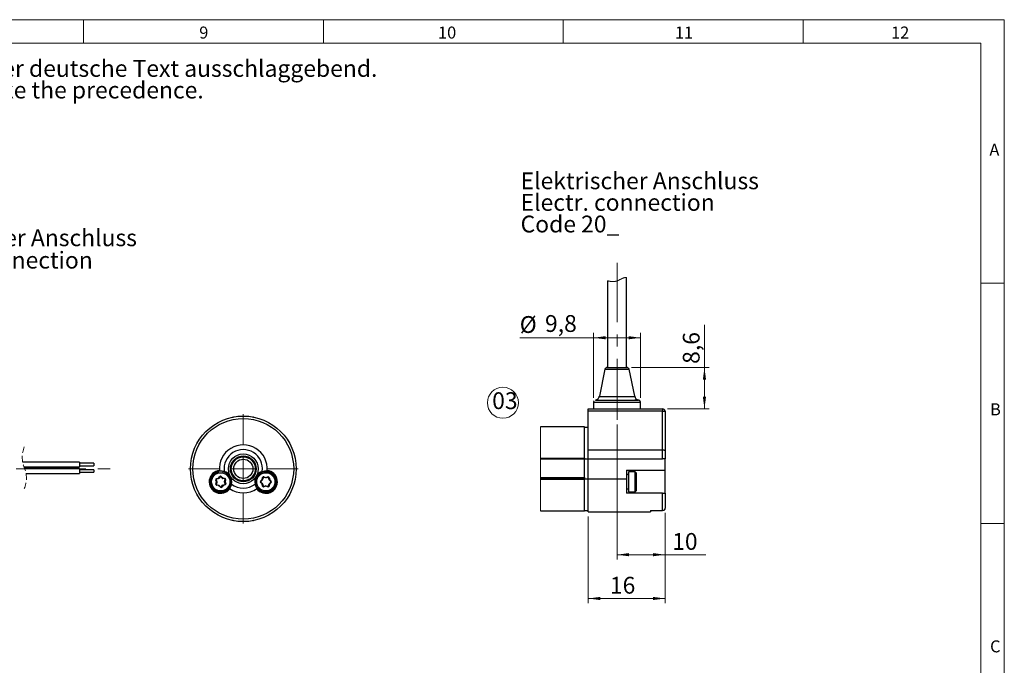
# Model space of a CAD drawing. Units: millimetres. Extents: x 1 to 603, y 1 to 415.
# Drawn here: x 384 to 589, y 280 to 414 of the extents above; entities that cross this region are included whole.
import ezdxf

# ---------------------------------------------------------------- set-up
doc = ezdxf.new("R2010")
doc.units = ezdxf.units.MM
doc.linetypes.add('CENTERX2', pattern=[20.32, 12.7, -2.54, 2.54, -2.54])
doc.linetypes.add('HIDDEN', pattern=[1.905, 1.27, -0.635])
doc.styles.add('SLDTEXTSTYLE3', font='TXT', dxfattribs={"width": 0.7})
doc.dimstyles.new('SLDDIMSTYLE2', dxfattribs={"dimtxt": 3.5, "dimasz": 2.5, "dimexe": 0, "dimexo": 0.0625, "dimgap": 0.875, "dimtad": 1, "dimdec": 3, "dimrnd": 1e-09, "dimzin": 12, "dimdsep": 46, "dimtxsty": 'SLDTEXTSTYLE3', "dimsah": 1, "dimcen": 0.09, "dimadec": 0, "dimazin": 3, "dimtfac": 1, "dimtofl": 0, "dimtmove": 0, "dimatfit": 3, "dimfxl": 1, "dimfrac": 2, "dimtolj": 1, "dimtzin": 12, "dimarcsym": 0})

# ---------------------------------------------------------------- blocks, each defined once
blk = doc.blocks.new('SW_NOTE_1')
at = {"color": 0, "linetype": 'Continuous', "lineweight": 0, "char_height": 3.5, "attachment_point": 1, "style": 'SLDTEXTSTYLE3'}
for s, insert in [('Im Falle von Unstimmigkeiten zwischen dem deutschen und englischen Text, ist der deutsche Text ausschlaggebend.', (0, 4.51)), ('In case of a conflict between the german and english text, the german text shall take the precedence.', (0, 0.01))]:
    blk.add_mtext(s, dxfattribs=dict(at, insert=insert))
blk = doc.blocks.new('Unstimmigkeiten zw. dt. und engl. Text')
at = {"color": 7, "linetype": 'Continuous', "lineweight": 0}
blk.add_blockref('SW_NOTE_1', (0, 7.83), dxfattribs=at)
blk = doc.blocks.new('SW_NOTE_19')
at = {"color": 0, "linetype": 'Continuous', "lineweight": 0, "char_height": 3.5, "attachment_point": 1, "style": 'SLDTEXTSTYLE3'}
for s, insert in [('Elektrischer Anschluss', (0, 4.51)), ('Electr. connection', (0, -0.15)), ('Code 30_', (0, -4.82))]:
    blk.add_mtext(s, dxfattribs=dict(at, insert=insert))
blk = doc.blocks.new('SW_CENTERMARKSYMBOL_1')
at = {"color": 0, "linetype": 'Continuous', "lineweight": 0}
for p, q in [((0, 5), (0, 11.4)), ((0, 0), (0, 2.5)), ((-5, 0), (-11.4, 0)), ((0, 0), (-2.5, 0)), ((0, 0), (0, -2.5)), ((0, 0), (2.5, 0)), ((5, 0), (11.4, 0)), ((0, -5), (0, -11.4))]:
    blk.add_line(p, q, dxfattribs=at)
blk = doc.blocks.new('_D_20')
at = {"color": 7, "linetype": 'Continuous', "lineweight": 0}
for p, q in [((508.16, 329.81), (508.16, 301.72)), ((518.16, 311.42), (518.16, 301.72)), ((508.16, 302.72), (518.16, 302.72)), ((518.16, 302.72), (526.64, 302.72))]:
    blk.add_line(p, q, dxfattribs=at)
for points in [[(508.16, 302.72), (510.66, 302.39), (510.66, 303.05)], [(518.16, 302.72), (515.66, 303.05), (515.66, 302.39)]]:
    blk.add_solid(points, dxfattribs=at)
at = {"color": 7, "linetype": 'Continuous', "lineweight": 0, "insert": (519.65, 307.23), "char_height": 3.5, "attachment_point": 1, "style": 'SLDTEXTSTYLE3'}
blk.add_mtext('10', dxfattribs=at)
blk = doc.blocks.new('_D_21')
at = {"color": 7, "linetype": 'Continuous', "lineweight": 0}
for p, q in [((503.26, 335.42), (503.26, 348.9)), ((513.06, 335.42), (513.06, 348.9)), ((503.26, 347.9), (487.88, 347.9)), ((503.26, 347.9), (513.06, 347.9))]:
    blk.add_line(p, q, dxfattribs=at)
for points in [[(503.26, 347.9), (505.76, 347.57), (505.76, 348.23)], [(513.06, 347.9), (510.56, 348.23), (510.56, 347.57)]]:
    blk.add_solid(points, dxfattribs=at)
at = {"color": 7, "linetype": 'Continuous', "lineweight": 0, "char_height": 3.5, "attachment_point": 1, "style": 'SLDTEXTSTYLE3'}
for s, insert in [('%%c', (487.88, 352.41)), ('9,8', (493.15, 352.62))]:
    blk.add_mtext(s, dxfattribs=dict(at, insert=insert))
blk = doc.blocks.new('_D_22')
at = {"color": 7, "linetype": 'Continuous', "lineweight": 0}
for p, q in [((526.38, 341.7), (526.38, 350.57)), ((511.2, 341.7), (527.38, 341.7)), ((526.38, 341.7), (526.38, 333.1)), ((518.66, 333.1), (527.38, 333.1))]:
    blk.add_line(p, q, dxfattribs=at)
for points in [[(526.38, 341.7), (526.05, 339.2), (526.71, 339.2)], [(526.38, 333.1), (526.71, 335.6), (526.05, 335.6)]]:
    blk.add_solid(points, dxfattribs=at)
at = {"color": 7, "linetype": 'Continuous', "lineweight": 0, "insert": (521.87, 342.46), "char_height": 3.5, "attachment_point": 1, "rotation": 90, "style": 'SLDTEXTSTYLE3'}
blk.add_mtext('8,6', dxfattribs=at)
blk = doc.blocks.new('_D_23')
at = {"color": 7, "linetype": 'Continuous', "lineweight": 0}
for p, q in [((502.16, 310.68), (502.16, 292.6)), ((518.16, 311.42), (518.16, 292.6)), ((502.16, 293.6), (518.16, 293.6))]:
    blk.add_line(p, q, dxfattribs=at)
for points in [[(502.16, 293.6), (504.66, 293.27), (504.66, 293.93)], [(518.16, 293.6), (515.66, 293.93), (515.66, 293.27)]]:
    blk.add_solid(points, dxfattribs=at)
at = {"color": 7, "linetype": 'Continuous', "lineweight": 0, "insert": (506.67, 298.11), "char_height": 3.5, "attachment_point": 1, "style": 'SLDTEXTSTYLE3'}
blk.add_mtext('16', dxfattribs=at)
blk = doc.blocks.new('SW_NOTE_52')
at = {"color": 0, "linetype": 'Continuous', "lineweight": 0, "char_height": 3.5, "attachment_point": 1, "style": 'SLDTEXTSTYLE3'}
for s, insert in [('Elektrischer Anschluss', (0, 4.51)), ('Electr. connection', (0, 0.01)), ('Code 20_', (0, -4.49))]:
    blk.add_mtext(s, dxfattribs=dict(at, insert=insert))
blk = doc.blocks.new('SW_NOTE_53')
at = {"color": 0, "linetype": 'Continuous', "lineweight": 0}
blk.add_circle((2.24, 2.33), 3.24, dxfattribs=at)
at = {"color": 0, "linetype": 'Continuous', "lineweight": 0, "insert": (0, 4.51), "char_height": 3.5, "attachment_point": 1, "style": 'SLDTEXTSTYLE3'}
blk.add_mtext('03', dxfattribs=at)

msp = doc.modelspace()

# ---------------------------------------------------------------- linework, layer by layer
at = {"color": 7, "linetype": 'Continuous', "lineweight": 0}
for p, q in [((5.0618, 414.1387), (588.8617, 414.1387)), ((396.9618, 409.2387), (396.9618, 414.1387)), ((446.9617, 414.1387), (446.9617, 409.2387)), ((496.9617, 409.2387), (496.9617, 414.1387)), ((546.9617, 414.1387), (546.9617, 409.2387)), ((588.8617, 414.1387), (588.8617, 4.3386)), ((583.9617, 55.7687), (583.9617, 409.2387)), ((583.9618, 359.2386), (588.8617, 359.2386)), ((492.2321, 329.3215), (492.2321, 311.8803)), ((588.8617, 309.2386), (583.9618, 309.2386))]:
    msp.add_line(p, q, dxfattribs=at)
at = {"color": 7, "linetype": 'Continuous', "lineweight": 15}
for p, q in [((583.9617, 409.2387), (9.9617, 409.2387)), ((583.9616, 409.2387), (583.9616, 9.2386))]:
    msp.add_line(p, q, dxfattribs=at)
at = {"color": 7, "linetype": 'CENTERX2', "lineweight": 0}
for p, q in [((508.1577, 330.8096), (508.1577, 363.5362)), ((159.4127, 320.6009), (384.7745, 320.6009)), ((384.7378, 320.6009), (404.2191, 320.6009))]:
    msp.add_line(p, q, dxfattribs=at)
at = {"color": 7, "linetype": 'Continuous', "lineweight": 30}
for p, q in [((506.2077, 359.7804), (506.2077, 341.7009)), ((510.1077, 341.7009), (510.1077, 360.4819)), ((505.6325, 341.335), (504.4771, 335.7026)), ((511.8373, 335.7075), (510.6829, 341.335)), ((502.1577, 333.1009), (517.6577, 333.1009)), ((502.1577, 332.6009), (502.1577, 333.1009)), ((517.6577, 332.6009), (502.1577, 332.6009)), ((502.1577, 324.5576), (502.1577, 332.6009)), ((503.2577, 334.4237), (503.2577, 333.1009)), ((513.0577, 333.1009), (513.0577, 334.4238)), ((517.6577, 333.1009), (517.6577, 332.6009)), ((517.6577, 324.5576), (517.6577, 332.6009)), ((517.6577, 332.6009), (518.1577, 332.6009)), ((518.1577, 332.6009), (518.1577, 324.439)), ((501.3577, 329.3215), (492.2321, 329.3215)), ((501.3577, 329.3151), (492.2321, 329.3151)), ((501.3577, 329.3215), (501.3577, 329.3151)), ((501.3577, 322.8509), (501.3577, 329.3151)), ((501.3577, 329.2496), (502.1577, 329.2496)), ((502.1577, 324.5576), (517.6577, 324.5576)), ((502.1577, 322.6509), (502.1577, 324.5576)), ((517.6577, 322.6509), (517.6577, 324.5576)), ((518.1577, 324.439), (518.1577, 322.6509)), ((492.2321, 322.8509), (501.3577, 322.8509)), ((501.3577, 322.6009), (492.2321, 322.6009)), ((501.3577, 322.8509), (501.3577, 322.6009)), ((501.3577, 322.7009), (502.1577, 322.7009)), ((501.3577, 318.8009), (501.3577, 322.6009)), ((502.1577, 322.6509), (517.6577, 322.6509)), ((502.1577, 318.5509), (502.1577, 322.6509)), ((518.1577, 322.6509), (517.6577, 322.6509)), ((518.1577, 320.3009), (518.1577, 322.6509)), ((396.1649, 322.0009), (384.3038, 322.0009)), ((384.5801, 321.0009), (396.1649, 321.0009)), ((396.1649, 320.6509), (384.7192, 320.6509)), ((396.1649, 322.0009), (396.1649, 321.0009)), ((399.1649, 321.7509), (396.1649, 321.7509)), ((396.1649, 321.2509), (399.1649, 321.2509)), ((396.1649, 320.6509), (396.1649, 319.6509)), ((399.1649, 320.4009), (396.1649, 320.4009)), ((399.1649, 321.7509), (399.1649, 321.2509)), ((399.1649, 320.4009), (399.1649, 319.9009)), ((425.2994, 320.1852), (425.2994, 320.1853)), ((435.2648, 320.1853), (435.2648, 320.1852)), ((510.1577, 320.3009), (518.1577, 320.3009)), ((510.1577, 320.3009), (510.1577, 318.5509)), ((518.1577, 315.5009), (518.1577, 320.3009)), ((384.9955, 319.6509), (396.1649, 319.6509)), ((396.1649, 319.9009), (399.1649, 319.9009)), ((424.6353, 318.303), (424.541, 318.2698)), ((424.6787, 317.878), (424.541, 318.2698)), ((424.6353, 318.303), (424.773, 317.9112)), ((424.6672, 318.5261), (425.1106, 318.6719)), ((424.6984, 318.4311), (424.6672, 318.5261)), ((425.1418, 318.5769), (424.6984, 318.4311)), ((425.1106, 318.6719), (425.381, 318.987)), ((425.1418, 318.5769), (425.1106, 318.6719)), ((425.1864, 318.6067), (425.1106, 318.6719)), ((425.4569, 318.9219), (425.1864, 318.6067)), ((425.4569, 318.9219), (425.381, 318.987)), ((425.5995, 318.9313), (425.6661, 319.0058)), ((425.9473, 318.6202), (425.5995, 318.9313)), ((425.6661, 319.0058), (426.014, 318.6947)), ((426.014, 318.6947), (425.9473, 318.6202)), ((426.014, 318.6947), (425.9955, 318.5965)), ((426.4037, 318.5198), (425.9955, 318.5965)), ((426.014, 318.6947), (426.4221, 318.6181)), ((426.3876, 317.9443), (426.4831, 318.4011)), ((426.3935, 319.9458), (426.4359, 319.9285)), ((426.4221, 318.6181), (426.4037, 318.5198)), ((426.581, 318.3806), (426.4831, 318.4011)), ((426.581, 318.3806), (426.4855, 317.9238)), ((433.8839, 318.0487), (434.2145, 318.378)), ((433.8839, 318.0487), (433.9544, 317.9778)), ((434.2851, 318.3071), (433.9544, 317.9778)), ((434.2483, 319.9738), (434.2037, 319.9578)), ((434.2145, 318.378), (434.3147, 318.781)), ((434.2851, 318.3071), (434.2145, 318.378)), ((434.3116, 318.3539), (434.2145, 318.378)), ((434.4117, 318.7569), (434.3116, 318.3539)), ((434.4117, 318.7569), (434.3147, 318.781)), ((434.5349, 318.8294), (434.5609, 318.9259)), ((434.9854, 318.7076), (434.5349, 318.8294)), ((434.5609, 318.9259), (435.0115, 318.8042)), ((434.9854, 318.7076), (435.0115, 318.8042)), ((435.0115, 318.8042), (435.4106, 318.919)), ((435.0391, 318.7081), (435.0115, 318.8042)), ((435.4382, 318.8229), (435.0391, 318.7081)), ((435.4382, 318.8229), (435.4106, 318.919)), ((435.5625, 318.7524), (435.6592, 318.7781)), ((435.6824, 318.3014), (435.5625, 318.7524)), ((435.6592, 318.7781), (435.779, 318.3271)), ((435.6824, 318.3014), (435.779, 318.3271)), ((435.7096, 318.2551), (435.779, 318.3271)), ((436.0086, 317.9669), (435.7096, 318.2551)), ((435.779, 318.3271), (436.078, 318.0389)), ((436.0086, 317.9669), (436.078, 318.0389)), ((492.2321, 318.8009), (501.3577, 318.8009)), ((492.2321, 318.6009), (501.3577, 318.6009)), ((501.3577, 318.3509), (492.2321, 318.3509)), ((501.3577, 318.8009), (501.3577, 318.6009)), ((501.3577, 318.6009), (501.3577, 318.3509)), ((501.3577, 318.5009), (502.1577, 318.5009)), ((501.3577, 311.8867), (501.3577, 318.3509)), ((502.1577, 311.6759), (502.1577, 318.5509)), ((502.1577, 318.5509), (510.1577, 318.5509)), ((510.5577, 319.3009), (510.1577, 319.5319)), ((510.1577, 318.5509), (510.1577, 315.5009)), ((511.9577, 320.0009), (510.5577, 320.0009)), ((510.5577, 320.0009), (510.5577, 315.8009)), ((512.1577, 319.8009), (511.9577, 320.0009)), ((511.9577, 315.8009), (511.9577, 320.0009)), ((512.1577, 319.8009), (512.1577, 316.0009)), ((424.5832, 317.4212), (424.6787, 317.878)), ((424.6811, 317.4008), (424.5832, 317.4212)), ((424.773, 317.9112), (424.6787, 317.878)), ((424.7765, 317.8576), (424.6787, 317.878)), ((424.7765, 317.8576), (424.6811, 317.4008)), ((424.7605, 317.282), (424.742, 317.1837)), ((425.1502, 317.1071), (424.742, 317.1837)), ((424.7605, 317.282), (425.1686, 317.2054)), ((425.1686, 317.2054), (425.1502, 317.1071)), ((425.2169, 317.1816), (425.1502, 317.1071)), ((425.4981, 316.796), (425.1502, 317.1071)), ((425.2169, 317.1816), (425.5647, 316.8705)), ((425.4981, 316.796), (425.5647, 316.8705)), ((425.7073, 316.8799), (425.9777, 317.1951)), ((425.7832, 316.8148), (425.7073, 316.8799)), ((426.0536, 317.13), (425.7832, 316.8148)), ((426.0536, 317.13), (425.9777, 317.1951)), ((426.0224, 317.225), (426.4658, 317.3707)), ((426.0536, 317.13), (426.0224, 317.225)), ((426.497, 317.2757), (426.0536, 317.13)), ((426.4855, 317.9238), (426.3876, 317.9443)), ((426.4855, 317.9238), (426.3912, 317.8906)), ((426.5289, 317.4988), (426.3912, 317.8906)), ((426.497, 317.2757), (426.4658, 317.3707)), ((426.4855, 317.9238), (426.6232, 317.532)), ((426.6232, 317.532), (426.5289, 317.4988)), ((427.4131, 316.506), (427.413, 316.506)), ((427.7453, 317.5061), (427.7511, 317.5372)), ((432.8069, 317.5717), (432.8005, 317.6172)), ((433.1512, 316.506), (433.1511, 316.506)), ((433.8862, 317.763), (433.9556, 317.835)), ((434.1852, 317.4747), (433.8862, 317.763)), ((433.9556, 317.835), (434.2546, 317.5467)), ((434.1852, 317.4747), (434.2546, 317.5467)), ((434.1852, 317.4747), (434.2818, 317.5004)), ((434.305, 317.0237), (434.1852, 317.4747)), ((434.2818, 317.5004), (434.4017, 317.0494)), ((434.305, 317.0237), (434.4017, 317.0494)), ((434.5259, 316.979), (434.9251, 317.0938)), ((434.5536, 316.8829), (434.5259, 316.979)), ((434.9527, 316.9977), (434.5536, 316.8829)), ((434.9527, 316.9977), (434.9251, 317.0938)), ((434.9527, 316.9977), (434.9788, 317.0942)), ((435.4032, 316.8759), (434.9527, 316.9977)), ((434.9788, 317.0942), (435.4293, 316.9725)), ((435.4032, 316.8759), (435.4293, 316.9725)), ((435.5525, 317.0449), (435.6526, 317.448)), ((435.6495, 317.0208), (435.5525, 317.0449)), ((435.7496, 317.4238), (435.6495, 317.0208)), ((435.7496, 317.4238), (435.6526, 317.448)), ((435.6791, 317.4947), (436.0098, 317.824)), ((435.7496, 317.4238), (435.6791, 317.4947)), ((436.0803, 317.7531), (435.7496, 317.4238)), ((436.0098, 317.824), (436.0803, 317.7531)), ((510.1577, 316.27), (510.5577, 316.5009)), ((511.9577, 315.8009), (512.1577, 316.0009)), ((517.6577, 315.5009), (510.1577, 315.5009)), ((510.5577, 315.8009), (511.9577, 315.8009)), ((517.6577, 311.9029), (517.6577, 315.5009)), ((517.6577, 315.5009), (518.1577, 315.5009)), ((518.1577, 315.5009), (518.1577, 312.4167)), ((492.2321, 311.8867), (501.3577, 311.8867)), ((492.2321, 311.8803), (501.3577, 311.8803)), ((501.3577, 311.9522), (502.1577, 311.9522)), ((501.3577, 311.8867), (501.3577, 311.8803)), ((515.1577, 311.9029), (517.6577, 311.9029)), ((515.1577, 311.9029), (515.1577, 311.6759)), ((502.1577, 311.6759), (515.1577, 311.6759))]:
    msp.add_line(p, q, dxfattribs=at)
at = {"color": 7, "linetype": 'Continuous', "lineweight": 0, "flags": 128}
msp.add_lwpolyline([(510.1077, 360.4819), (510.0755, 360.4783), (510.0432, 360.4744), (510.011, 360.47), (509.9787, 360.4653), (509.9465, 360.4601), (509.9143, 360.4546), (509.8821, 360.4487), (509.8526, 360.4429), (509.8231, 360.4368), (509.7936, 360.4304), (509.7641, 360.4236), (509.7346, 360.4165), (509.7051, 360.409), (509.6756, 360.4012), (509.6462, 360.3931), (509.6167, 360.3846), (509.5872, 360.3757), (509.5578, 360.3666), (509.5284, 360.357), (509.5006, 360.3477), (509.4729, 360.3381), (509.4451, 360.3282), (509.4174, 360.3179), (509.3897, 360.3073), (509.3603, 360.2958), (509.3309, 360.2839), (509.3015, 360.2716), (509.2721, 360.2591), (509.2427, 360.2462), (509.2134, 360.233), (509.1787, 360.2172), (509.1441, 360.201), (509.1095, 360.1846), (509.0748, 360.1678), (509.0336, 360.1476), (508.9923, 360.1271), (508.951, 360.1063), (508.9097, 360.0854), (508.8683, 360.0643), (508.8269, 360.0431), (508.7874, 360.0229), (508.7478, 360.0027), (508.7082, 359.9826), (508.6685, 359.9626), (508.6288, 359.9428), (508.589, 359.9231), (508.5492, 359.9037), (508.5093, 359.8847), (508.4741, 359.8681), (508.4389, 359.8519), (508.4037, 359.836), (508.3683, 359.8205), (508.3405, 359.8086), (508.3127, 359.7969), (508.2848, 359.7855), (508.2569, 359.7744), (508.2285, 359.7634), (508.2, 359.7528), (508.1714, 359.7424), (508.1428, 359.7325), (508.1142, 359.7229), (508.086, 359.7138), (508.0577, 359.7051), (508.0295, 359.6967), (508.0012, 359.6887), (507.9722, 359.6809), (507.9432, 359.6734), (507.9142, 359.6663), (507.8851, 359.6595), (507.856, 359.6531), (507.8268, 359.647), (507.7976, 359.6413), (507.7674, 359.6358), (507.7372, 359.6306), (507.7069, 359.6258), (507.6766, 359.6214), (507.6462, 359.6173), (507.6163, 359.6137), (507.5864, 359.6104), (507.5564, 359.6074), (507.5264, 359.6048), (507.4957, 359.6024), (507.465, 359.6004), (507.4342, 359.5988), (507.4034, 359.5975), (507.3726, 359.5965), (507.3417, 359.5959), (507.3107, 359.5956), (507.2797, 359.5957), (507.2487, 359.5961), (507.2176, 359.5968), (507.1865, 359.5979), (507.1553, 359.5993), (507.1241, 359.601), (507.0929, 359.603), (507.0585, 359.6056), (507.024, 359.6086), (506.9895, 359.612), (506.9549, 359.6157), (506.9203, 359.6198), (506.8888, 359.6239), (506.8572, 359.6283), (506.8257, 359.633), (506.794, 359.638), (506.7623, 359.6433), (506.7306, 359.6489), (506.6989, 359.6548), (506.6639, 359.6616), (506.6289, 359.6687), (506.5938, 359.6763), (506.5587, 359.6841), (506.5236, 359.6923), (506.4884, 359.7009), (506.4531, 359.7098), (506.4178, 359.719), (506.3825, 359.7285), (506.3471, 359.7384), (506.3123, 359.7485), (506.2775, 359.7588), (506.2426, 359.7694), (506.2077, 359.7804)], dxfattribs=at)
at = {"color": 8, "linetype": 'Continuous', "lineweight": 30, "flags": 128}
msp.add_lwpolyline([(512.0978, 334.9161), (512.3016, 334.9161), (512.6421, 334.9162)], dxfattribs=at)
at = {"color": 7, "linetype": 'Continuous', "lineweight": 30, "flags": 128}
msp.add_lwpolyline([(424.4365, 319.6609), (425.1972, 319.9653), (425.2123, 319.9681)], dxfattribs=at)
at = {"color": 7, "linetype": 'Continuous', "lineweight": 30}
for centre, radius in [((430.2821, 320.6009), 11), ((430.2821, 320.6009), 10.5), ((430.2821, 320.6009), 3.1), ((430.2821, 320.6009), 2.7), ((430.2821, 320.6009), 2.5), ((430.2821, 320.6009), 2), ((425.5821, 317.9009), 1.9), ((434.9821, 317.9009), 1.9)]:
    msp.add_circle(centre, radius, dxfattribs=at)
for centre, radius, start, end in [((506.1154, 341.2009), 0.5, 90.000431, 167.927738), ((510.2, 341.2009), 0.5, 12.297489, 90.001033), ((503.497, 335.9009), 1, 281.846918, 348.447226), ((512.8184, 335.9009), 1, 190.974146, 258.782875), ((517.6577, 332.6009), 0.5, 0.000366, 90.000061), ((430.2821, 320.6009), 5, 355.231989, 184.768011), ((430.2821, 320.6009), 4, 352.526685, 187.473315), ((425.5821, 317.9009), 2.2, 92.161246, 325.158155), ((425.5821, 317.9009), 2.3, 348.361748, 71.390238), ((434.9821, 317.9009), 2.3, 108.609762, 191.638252), ((434.9821, 317.9009), 2.2, 212.409261, 85.435346), ((425.5821, 317.9009), 2.1, 123.059796, 77.035946), ((424.7296, 318.3361), 0.2, 108.193999, 199.364017), ((424.7296, 318.3361), 0.1, 108.193999, 199.364017), ((425.1106, 318.6719), 0.1, 288.193999, 319.364017), ((425.5328, 318.8568), 0.2, 48.193999, 139.364017), ((425.5328, 318.8568), 0.1, 48.193999, 139.364017), ((426.014, 318.6947), 0.1, 228.193999, 259.364017), ((425.5821, 317.9009), 2.2, 349.517914, 70.234071), ((426.3852, 318.4215), 0.1, 348.193999, 79.364017), ((426.3852, 318.4215), 0.2, 348.193999, 79.364017), ((434.9821, 317.9009), 2.2, 109.765929, 190.482086), ((434.9821, 317.9009), 2.1, 29.745432, 206.329615), ((434.9821, 317.9009), 2.1, 213.604007, 29.745432), ((434.025, 317.907), 0.2, 134.879635, 226.049653), ((434.2145, 318.378), 0.1, 314.879635, 346.049653), ((434.5088, 318.7328), 0.2, 74.879635, 166.049653), ((434.5088, 318.7328), 0.1, 74.879635, 166.049653), ((435.0115, 318.8042), 0.1, 254.879635, 286.049653), ((435.4659, 318.7268), 0.2, 14.879635, 106.049653), ((435.4659, 318.7268), 0.1, 14.879635, 106.049653), ((435.779, 318.3271), 0.1, 194.879635, 226.049653), ((435.9392, 317.8949), 0.2, 314.879635, 46.049653), ((424.7789, 317.3803), 0.2, 168.193999, 259.364017), ((424.7789, 317.3803), 0.1, 168.193999, 259.364017), ((424.6787, 317.878), 0.1, 348.193999, 19.364017), ((425.1502, 317.1071), 0.1, 48.193999, 79.364017), ((425.6314, 316.9451), 0.2, 228.193999, 319.364017), ((425.6314, 316.9451), 0.1, 228.193999, 319.364017), ((426.0536, 317.13), 0.1, 108.193999, 139.364017), ((426.4855, 317.9238), 0.1, 168.193999, 199.364017), ((426.4345, 317.4657), 0.1, 288.193999, 19.364017), ((426.4345, 317.4657), 0.2, 288.193999, 19.364017), ((430.2821, 320.6009), 5, 234.983974, 305.016026), ((430.2821, 320.6009), 4, 232.27867, 307.72133), ((434.025, 317.907), 0.1, 134.879635, 226.049653), ((434.1852, 317.4747), 0.1, 14.879635, 46.049653), ((434.4983, 317.0751), 0.2, 194.879635, 286.049653), ((434.4983, 317.0751), 0.1, 194.879635, 286.049653), ((434.9527, 316.9977), 0.1, 74.879635, 106.049653), ((435.4554, 317.069), 0.2, 254.879635, 346.049653), ((435.4554, 317.069), 0.1, 254.879635, 346.049653), ((435.7496, 317.4238), 0.1, 134.879635, 166.049653), ((435.9392, 317.8949), 0.1, 314.879635, 46.049653)]:
    msp.add_arc(centre, radius, start, end, dxfattribs=at)
at = {"color": 7, "linetype": 'HIDDEN', "lineweight": 0}
for centre, start, end in [((389.8697, 323.0009), 157.380135, 202.619865), ((379.4297, 318.6509), 337.380135, 22.619865)]:
    msp.add_arc(centre, 5.655, start, end, dxfattribs=at)
at = {"color": 8, "linetype": 'Continuous', "lineweight": 30}
for centre, start, end in [((425.5821, 317.9009), 96.937902, 322.932415), ((434.9821, 317.9009), 217.185917, 83.18043)]:
    msp.add_arc(centre, 2.4, start, end, dxfattribs=at)
for points, knots in [([(510.654, 341.3014), (510.655, 341.3014), (510.7489, 341.302), (510.283, 341.3011), (510.0196, 341.3016), (509.3491, 341.3013), (508.6163, 341.3014), (507.7793, 341.3014), (507.0405, 341.3014), (506.295, 341.3014), (506.0545, 341.3014), (505.5649, 341.3014), (505.6433, 341.3014), (505.6497, 341.3014)], [0, 0, 0, 0, 0.0005671, 0.05520967, 0.11484378, 0.24580372, 0.40349054, 0.5716714, 0.73157931, 0.86482679, 0.95708754, 0.99651921, 1, 1, 1, 1]), ([(504.4787, 335.7), (504.478, 335.7), (504.4063, 335.7), (505.0084, 335.7001), (505.2873, 335.6999), (506.3318, 335.7), (507.3754, 335.6999), (508.5798, 335.7), (509.7177, 335.7), (510.6082, 335.6999), (511.2633, 335.7), (511.5996, 335.6998), (511.7765, 335.7), (511.7933, 335.7)], [0, 0, 0, 0, 0.00029013, 0.02907127, 0.1114923, 0.23806639, 0.39388788, 0.56285694, 0.72454317, 0.86217487, 0.92747198, 0.99312233, 1, 1, 1, 1]), ([(512.4606, 334.4237), (512.2425, 334.4238), (511.5949, 334.4239), (510.4281, 334.4236), (508.9372, 334.4235), (507.3333, 334.424), (505.9095, 334.4235), (504.4873, 334.424), (504.0428, 334.4236), (503.1436, 334.4236), (503.2818, 334.4237), (503.292, 334.4237)], [0, 0, 0, 0, 0.070953, 0.21060899, 0.37910571, 0.55744645, 0.72552483, 0.86439177, 0.95838926, 0.99692137, 1, 1, 1, 1]), ([(513.0194, 334.4238), (513.0305, 334.4238), (513.1749, 334.4239), (512.6762, 334.4237), (512.5197, 334.4237), (512.4606, 334.4237)], [0, 0, 0, 0, 0.049357669, 0.64110854, 1, 1, 1, 1])]:
    msp.add_open_spline(points, degree=3, knots=knots, dxfattribs=at)
at = {"color": 7, "linetype": 'Continuous', "lineweight": 30}
for points, knots in [([(506.1348, 341.7009), (506.1297, 341.7009), (506.0663, 341.7009), (506.4614, 341.7009), (506.6555, 341.7009), (507.2566, 341.7009), (507.8524, 341.7009), (508.5276, 341.7009), (509.1186, 341.7009), (509.6595, 341.7009), (509.8718, 341.7009), (510.2477, 341.7009), (510.1719, 341.7009), (510.1711, 341.7009)], [0, 0, 0, 0, 0.00346602, 0.04295819, 0.1351676, 0.26842916, 0.42825807, 0.59640508, 0.75430781, 0.88509939, 0.94477066, 0.99942874, 1, 1, 1, 1]), ([(503.3921, 334.7588), (503.3852, 334.7531), (503.3329, 334.7103), (503.2765, 334.5937), (503.266, 334.482), (503.2609, 334.4285)], [0, 0, 0, 0, 0.07356803, 0.55620684, 1, 1, 1, 1]), ([(503.6763, 334.9161), (503.7848, 334.9161), (504.1579, 334.916), (504.9222, 334.9163), (506.0511, 334.916), (507.4177, 334.9163), (508.8676, 334.916), (510.2375, 334.9161), (511.305, 334.9162), (511.8981, 334.9161), (512.0978, 334.9161)], [0, 0, 0, 0, 0.03866693, 0.13291369, 0.27223353, 0.44082738, 0.61972539, 0.78872797, 0.92885024, 1, 1, 1, 1]), ([(512.6245, 334.9161), (512.5724, 334.9161), (512.33, 334.9159), (512.0877, 334.916), (511.8975, 334.9161)], [0, 0, 0, 0, 0.21509248, 1, 1, 1, 1]), ([(513.0523, 334.4284), (513.0488, 334.483), (513.0421, 334.5883), (512.9684, 334.7188), (512.8807, 334.8112), (512.7915, 334.8693), (512.7112, 334.9013), (512.6567, 334.9152), (512.6297, 334.9182), (512.6248, 334.9188)], [0, 0, 0, 0, 0.22846533, 0.44020315, 0.61550685, 0.76360898, 0.88536237, 0.97932954, 1, 1, 1, 1]), ([(428.0619, 331.3745), (428.0627, 331.3747), (428.0649, 331.3752), (428.0879, 331.3799), (428.1335, 331.3891), (428.1947, 331.4011), (428.2407, 331.4098), (428.2637, 331.4142)], [0, 0, 0, 0, 0.12748065, 0.34109923, 0.55918639, 0.77940846, 1, 1, 1, 1]), ([(432.3004, 331.4142), (432.3165, 331.4111), (432.3552, 331.4039), (432.4121, 331.3928), (432.462, 331.3828), (432.4958, 331.3759), (432.5001, 331.375), (432.5023, 331.3745)], [0, 0, 0, 0, 0.15478231, 0.37096171, 0.58249849, 0.79141198, 1, 1, 1, 1]), ([(517.6577, 324.5576), (517.6712, 324.5576), (517.6983, 324.5574), (517.7389, 324.5562), (517.7795, 324.5542), (517.8191, 324.5515), (517.8693, 324.547), (517.9173, 324.541), (517.963, 324.5334), (517.9943, 324.5272), (518.0234, 324.5205), (518.0502, 324.5131), (518.0745, 324.5052), (518.0959, 324.4969), (518.1143, 324.4881), (518.1298, 324.4789), (518.1433, 324.4683), (518.1539, 324.4561), (518.1576, 324.4449), (518.1577, 324.4395), (518.1577, 324.439)], [0, 0, 0, 0, 0.07604403, 0.15212979, 0.22883355, 0.30449688, 0.37547958, 0.51201105, 0.57659568, 0.63597018, 0.69175161, 0.74426064, 0.79240636, 0.8352401, 0.87341785, 0.90731047, 0.93647678, 0.96939797, 0.99709296, 1, 1, 1, 1]), ([(419.4688, 322.6193), (419.4719, 322.6354), (419.4791, 322.674), (419.4902, 322.7309), (419.5002, 322.7808), (419.5071, 322.8146), (419.508, 322.8189), (419.5085, 322.8211)], [0, 0, 0, 0, 0.15478231, 0.37096171, 0.58249849, 0.79141198, 1, 1, 1, 1]), ([(441.0557, 322.8211), (441.0559, 322.8203), (441.0563, 322.8181), (441.0611, 322.7951), (441.0703, 322.7495), (441.0823, 322.6883), (441.091, 322.6423), (441.0953, 322.6193)], [0, 0, 0, 0, 0.12748065, 0.34109923, 0.55918639, 0.77940846, 1, 1, 1, 1]), ([(425.2994, 320.1852), (425.4729, 320.1917), (425.8118, 320.2043), (426.1501, 320.0981), (426.3151, 320.0464)], [0, 0, 0, 0, 0.51202189, 1, 1, 1, 1]), ([(425.407, 320.0939), (425.4063, 320.0939), (425.3966, 320.0932), (425.3759, 320.0948), (425.3472, 320.106), (425.3226, 320.1267), (425.305, 320.1538), (425.3013, 320.1747), (425.2994, 320.1852)], [0, 0, 0, 0, 0.01466518, 0.19436547, 0.40980084, 0.61054549, 0.80516174, 1, 1, 1, 1]), ([(426.3261, 319.9713), (426.1763, 320.0158), (425.8699, 320.107), (425.5636, 320.0983), (425.407, 320.0939)], [0, 0, 0, 0, 0.48873487, 1, 1, 1, 1]), ([(426.3151, 320.0464), (426.3162, 320.0544), (426.3178, 320.0657), (426.3164, 320.0773), (426.3161, 320.0807)], [0, 0, 0, 0, 0.71244873, 1, 1, 1, 1]), ([(435.1572, 320.0939), (435.0006, 320.0983), (434.6943, 320.107), (434.3879, 320.0158), (434.2381, 319.9713)], [0, 0, 0, 0, 0.51126513, 1, 1, 1, 1]), ([(434.2481, 320.0807), (434.2474, 320.0723), (434.2465, 320.0605), (434.2485, 320.0495), (434.249, 320.0464)], [0, 0, 0, 0, 0.71298191, 1, 1, 1, 1]), ([(434.249, 320.0464), (434.4141, 320.0981), (434.7523, 320.2043), (435.0912, 320.1917), (435.2648, 320.1852)], [0, 0, 0, 0, 0.487978107, 1, 1, 1, 1]), ([(435.2648, 320.1852), (435.2629, 320.1747), (435.2592, 320.1538), (435.2416, 320.1267), (435.217, 320.106), (435.1883, 320.0948), (435.1676, 320.0932), (435.1579, 320.0939), (435.1572, 320.0939)], [0, 0, 0, 0, 0.19483826, 0.38945451, 0.59019916, 0.80563453, 0.98533482, 1, 1, 1, 1]), ([(419.5085, 318.3807), (419.5083, 318.3816), (419.5078, 318.3838), (419.5031, 318.4067), (419.4939, 318.4524), (419.4819, 318.5135), (419.4732, 318.5595), (419.4688, 318.5826)], [0, 0, 0, 0, 0.12748065, 0.34109923, 0.55918639, 0.77940846, 1, 1, 1, 1]), ([(426.3261, 319.9713), (426.3258, 319.9714), (426.3229, 319.9725), (426.3169, 319.9775), (426.3114, 319.9921), (426.3099, 320.0161), (426.3134, 320.0363), (426.3151, 320.0464)], [0, 0, 0, 0, 0.01893942, 0.2078288, 0.48001766, 0.73977063, 1, 1, 1, 1]), ([(434.249, 320.0464), (434.2508, 320.0363), (434.2543, 320.0161), (434.2528, 319.9921), (434.2472, 319.9775), (434.2413, 319.9725), (434.2384, 319.9714), (434.2381, 319.9713)], [0, 0, 0, 0, 0.26022937, 0.51998234, 0.7921712, 0.98106058, 1, 1, 1, 1]), ([(441.0953, 318.5826), (441.0923, 318.5665), (441.085, 318.5278), (441.0739, 318.4709), (441.064, 318.421), (441.057, 318.3872), (441.0562, 318.3829), (441.0557, 318.3807)], [0, 0, 0, 0, 0.15478231, 0.37096171, 0.58249849, 0.79141198, 1, 1, 1, 1]), ([(427.3883, 316.6449), (427.3879, 316.6443), (427.3824, 316.6363), (427.3734, 316.6176), (427.3687, 316.5872), (427.3742, 316.5555), (427.3887, 316.5267), (427.4049, 316.5129), (427.413, 316.506)], [0, 0, 0, 0, 0.01466518, 0.19436547, 0.40980084, 0.61054549, 0.80516174, 1, 1, 1, 1]), ([(427.3883, 316.6449), (427.471, 316.778), (427.6328, 317.0382), (427.7084, 317.3489), (427.7454, 317.5007)], [0, 0, 0, 0, 0.51126513, 1, 1, 1, 1]), ([(427.8047, 317.4534), (427.7663, 317.2847), (427.6876, 316.9391), (427.506, 316.6527), (427.413, 316.506)], [0, 0, 0, 0, 0.48797811, 1, 1, 1, 1]), ([(427.7454, 317.5007), (427.7453, 317.5004), (427.7448, 317.4973), (427.7461, 317.4897), (427.7559, 317.4775), (427.776, 317.4641), (427.7951, 317.457), (427.8047, 317.4534)], [0, 0, 0, 0, 0.01893942, 0.2078288, 0.48001766, 0.73977063, 1, 1, 1, 1]), ([(427.8348, 317.4369), (427.8279, 317.4417), (427.8182, 317.4485), (427.8077, 317.4523), (427.8047, 317.4534)], [0, 0, 0, 0, 0.71298191, 1, 1, 1, 1]), ([(432.7595, 317.4534), (432.752, 317.4503), (432.7414, 317.4459), (432.7321, 317.4389), (432.7294, 317.4369)], [0, 0, 0, 0, 0.71244873, 1, 1, 1, 1]), ([(432.7595, 317.4534), (432.7691, 317.457), (432.7882, 317.4641), (432.8082, 317.4775), (432.8181, 317.4897), (432.8194, 317.4973), (432.8188, 317.5004), (432.8188, 317.5007)], [0, 0, 0, 0, 0.26022937, 0.51998234, 0.7921712, 0.98106058, 1, 1, 1, 1]), ([(433.1512, 316.506), (433.0582, 316.6527), (432.8766, 316.9391), (432.7979, 317.2847), (432.7595, 317.4534)], [0, 0, 0, 0, 0.51202189, 1, 1, 1, 1]), ([(432.8188, 317.5007), (432.8558, 317.3489), (432.9314, 317.0382), (433.0931, 316.778), (433.1758, 316.6449)], [0, 0, 0, 0, 0.48873487, 1, 1, 1, 1]), ([(433.1512, 316.506), (433.1593, 316.5129), (433.1755, 316.5267), (433.19, 316.5555), (433.1955, 316.5872), (433.1908, 316.6176), (433.1817, 316.6363), (433.1763, 316.6443), (433.1758, 316.6449)], [0, 0, 0, 0, 0.19483826, 0.38945451, 0.59019916, 0.80563453, 0.98533482, 1, 1, 1, 1]), ([(518.1577, 312.4167), (518.1577, 312.4146), (518.1574, 312.3532), (518.1353, 312.2321), (518.0557, 312.0936), (517.9448, 311.9882), (517.8147, 311.9172), (517.7085, 311.9075), (517.6577, 311.9029)], [0, 0, 0, 0, 0.00823018, 0.23228936, 0.45553702, 0.59983501, 0.80852721, 1, 1, 1, 1]), ([(428.2637, 309.7877), (428.2476, 309.7907), (428.209, 309.798), (428.1521, 309.8091), (428.1022, 309.819), (428.0684, 309.8259), (428.0641, 309.8268), (428.0619, 309.8273)], [0, 0, 0, 0, 0.15478231, 0.37096171, 0.58249849, 0.79141198, 1, 1, 1, 1]), ([(432.5023, 309.8273), (432.5014, 309.8271), (432.4992, 309.8267), (432.4763, 309.8219), (432.4306, 309.8127), (432.3695, 309.8007), (432.3235, 309.792), (432.3004, 309.7877)], [0, 0, 0, 0, 0.12748065, 0.34109923, 0.55918639, 0.77940846, 1, 1, 1, 1])]:
    msp.add_open_spline(points, degree=3, knots=knots, dxfattribs=at)

# ---------------------------------------------------------------- block references
at = {"color": 7, "linetype": 'Continuous'}
msp.add_blockref('Unstimmigkeiten zw. dt. und engl. Text', (198.86, 393.3991), dxfattribs=at)
at = {"color": 7, "linetype": 'Continuous', "lineweight": 0}
for name, p in [('SW_NOTE_52', (488.0634, 377.8263)), ('SW_NOTE_19', (358.4639, 365.9641)), ('SW_NOTE_53', (482.1394, 332.0368)), ('SW_CENTERMARKSYMBOL_1', (430.2821, 320.6009))]:
    msp.add_blockref(name, p, dxfattribs=at)

# ---------------------------------------------------------------- texts
at = {"color": 7, "linetype": 'Continuous', "lineweight": 0, "char_height": 2.5, "attachment_point": 1, "style": 'SLDTEXTSTYLE3'}
for s, insert in [('9', (421.105, 412.7114)), ('10', (470.8624, 412.7114)), ('11', (520.2294, 412.7114)), ('12', (565.2768, 412.7114)), ('A', (585.76, 388.3125)), ('B', (585.8992, 334.2453)), ('C', (585.8992, 284.8784))]:
    msp.add_mtext(s, dxfattribs=dict(at, insert=insert))

# ---------------------------------------------------------------- dimensions: what is measured, and where the dimension line sits
at = {"color": 7, "linetype": 'Continuous', "lineweight": 0}
dim = msp.add_linear_dim(base=(513.0577, 347.8992), p1=(503.2577, 334.4237), p2=(513.0577, 334.4237), text='%%c<>', dimstyle='SLDDIMSTYLE2', dxfattribs=at)
dim.commit()
dim.dimension.update_dxf_attribs({"geometry": '_D_21', "text_midpoint": (494.5689, 347.8992), "dimtype": 160})
dim = msp.add_linear_dim(base=(526.3777, 333.1009), p1=(510.2, 341.7009), p2=(517.6577, 333.1009), angle=90, dimstyle='SLDDIMSTYLE2', dxfattribs=at)
dim.commit()
dim.dimension.update_dxf_attribs({"geometry": '_D_22', "text_midpoint": (526.3777, 346.5163), "dimtype": 160})
for base, p1, picture, middle in [((518.1577, 302.7186), (508.1577, 330.8096), '_D_20', (523.1433, 302.7186)), ((518.1577, 293.6009), (502.1577, 311.6759), '_D_23', (510.1577, 293.6009))]:
    dim = msp.add_linear_dim(base=base, p1=p1, p2=(518.1577, 312.4167), dimstyle='SLDDIMSTYLE2', dxfattribs=at)
    dim.commit()
    dim.dimension.update_dxf_attribs({"geometry": picture, "text_midpoint": middle, "dimtype": 160})

doc.saveas('drawing.dxf')
